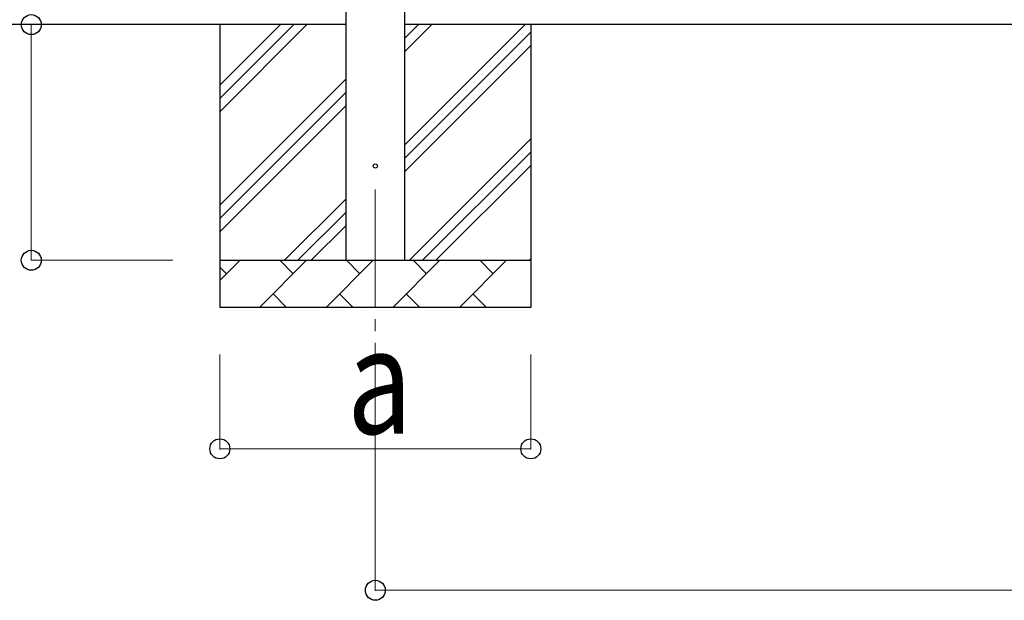
# Model space of a CAD drawing. Units: millimetres. Extents: x 0 to 42050, y 0 to 29700.
# Drawn here: x 5277 to 7366, y 2674 to 3905 of the extents above; entities that cross this region are included whole.
import ezdxf

# ---------------------------------------------------------------- set-up
doc = ezdxf.new("R2010")
doc.units = ezdxf.units.MM
doc.linetypes.add('YCENTER_1', pattern=[13, 10, -1, 1, -1])
for name, color, linetype, lineweight in [('YKK_12', 2, 'Continuous', 13), ('YKK_13', 4, 'Continuous', 30), ('YKK_A1', 4, 'Continuous', 30), ('YKK_D', 6, 'Continuous', 13)]:
    doc.layers.add(name, color=color, linetype=linetype, lineweight=lineweight)
doc.styles.add('text-b', font='extslim2.shx', dxfattribs={"width": 0.8, "bigfont": 'extfont2.shx'})

msp = doc.modelspace()

# ---------------------------------------------------------------- linework, layer by layer
at = {"layer": 'YKK_12', "linetype": 'YCENTER_1', "ltscale": 25}
msp.add_line((6031.5, 3544.8), (6031.5, 3044.8), dxfattribs=at)
at = {"layer": 'YKK_13'}
msp.add_circle((6031.5, 3594.8), 4.5, dxfattribs=at)
at = {"layer": 'YKK_A1'}
for p, q in [((5969, 7394.8), (5969, 3394.8)), ((6094, 3394.8), (6094, 7394.8)), ((5969, 3894.8), (5199, 3894.8)), ((11242, 3894.8), (6094, 3894.8))]:
    msp.add_line(p, q, dxfattribs=at)
at = {"layer": 'YKK_A1', "linetype": 'Continuous', "ltscale": 25}
for p, q in [((5701.5, 3894.8), (5701.5, 3294.8)), ((5701.5, 3709.8), (5886.5, 3894.8)), ((5701.5, 3738), (5858.3, 3894.8)), ((5701.5, 3766.3), (5830, 3894.8)), ((6094, 3639.7), (6349.1, 3894.8)), ((6094, 3837.7), (6151.1, 3894.8)), ((6094, 3866), (6122.8, 3894.8)), ((6361.5, 3894.8), (6361.5, 3294.8)), ((6094, 3611.4), (6361.5, 3878.9)), ((6094, 3583.1), (6361.5, 3850.6)), ((5701.5, 3511.8), (5969, 3779.3)), ((5701.5, 3483.5), (5969, 3751)), ((5701.5, 3455.2), (5969, 3722.7)), ((6103.7, 3394.8), (6361.5, 3652.6)), ((6131.9, 3394.8), (6361.5, 3624.4)), ((6160.2, 3394.8), (6361.5, 3596.1)), ((5839.1, 3394.8), (5969, 3524.7)), ((5867.4, 3394.8), (5969, 3496.4)), ((5895.7, 3394.8), (5969, 3468.1)), ((5701.5, 3394.8), (6361.5, 3394.8)), ((5701.5, 3351.9), (5744.4, 3394.8)), ((5785.8, 3294.8), (5885.8, 3394.8)), ((5857.3, 3366.3), (5828.7, 3394.8)), ((5927.2, 3294.8), (6027.2, 3394.8)), ((5998.7, 3366.3), (5970.1, 3394.8)), ((6068.7, 3294.8), (6168.7, 3394.8)), ((6140.1, 3366.3), (6111.5, 3394.8)), ((6210.1, 3294.8), (6310.1, 3394.8)), ((6281.5, 3366.3), (6253, 3394.8)), ((6358.2, 3394.8), (6361.5, 3398.1)), ((5715.8, 3366.3), (5701.5, 3380.6)), ((5814.4, 3323.4), (5842.9, 3294.8)), ((5955.8, 3323.4), (5984.3, 3294.8)), ((6097.2, 3323.4), (6125.8, 3294.8)), ((6238.6, 3323.4), (6267.2, 3294.8)), ((6361.5, 3294.8), (5701.5, 3294.8))]:
    msp.add_line(p, q, dxfattribs=at)
at = {"layer": 'YKK_D'}
for p, q in [((5601.5, 3894.8), (5300.5, 3894.8)), ((5301.5, 3394.8), (5301.5, 3894.8)), ((5601.5, 3394.8), (5300.5, 3394.8)), ((5701.5, 3194.8), (5701.5, 2993.8)), ((6031.5, 3194.8), (6031.5, 2693.8)), ((6361.5, 3194.8), (6361.5, 2993.8)), ((6361.5, 2994.8), (5701.5, 2994.8)), ((6031.5, 2694.8), (11368, 2694.8))]:
    msp.add_line(p, q, dxfattribs=at)
at = {"layer": 'YKK_D', "linetype": 'ByBlock', "lineweight": -2}
for centre in [(5301.5, 3894.8), (5301.5, 3394.8), (5701.5, 2994.8), (6361.5, 2994.8), (6031.5, 2694.8)]:
    msp.add_circle(centre, 21.2, dxfattribs=at)

# ---------------------------------------------------------------- texts
at = {"layer": 'YKK_D', "style": 'text-b', "width": 0.8}
msp.add_text('a', height=225, dxfattribs=at).set_placement((5971.5, 3026.8))

doc.saveas('drawing.dxf')
